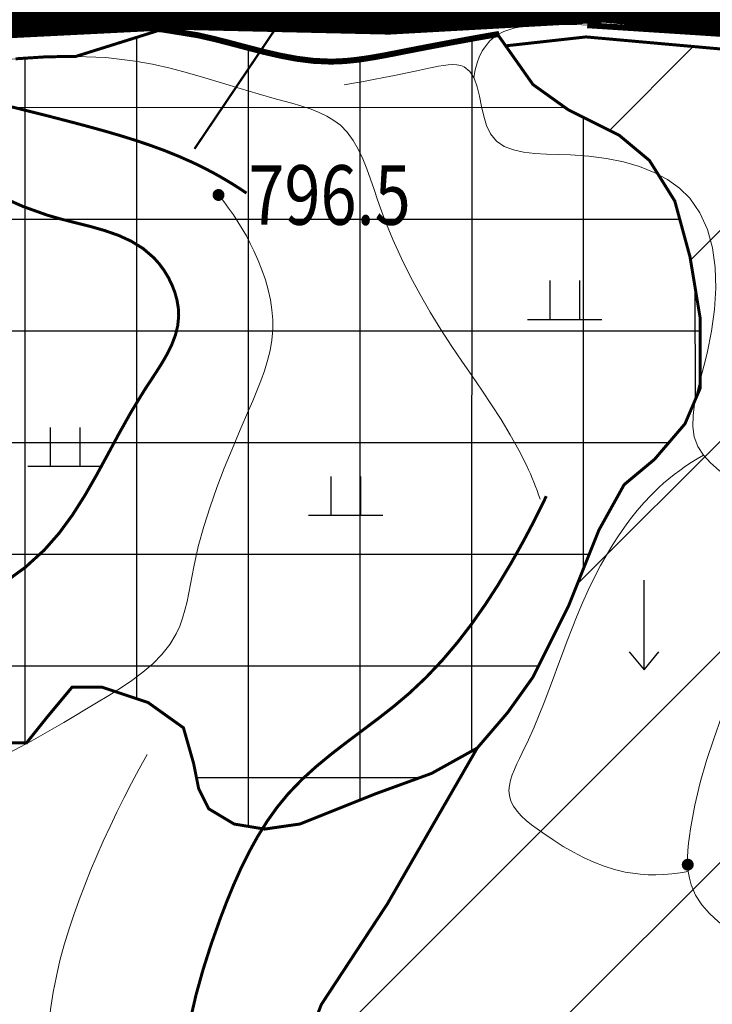
# Model space of a CAD drawing. Extents: x 36625626 to 36630339, y 3119527 to 3122451.
# Drawn here: x 36627382 to 36627429, y 3120217 to 3120283 of the extents above; entities that cross this region are included whole.
import ezdxf
from ezdxf.enums import TextEntityAlignment as Align

# ---------------------------------------------------------------- set-up
doc = ezdxf.new("R2010")
doc.units = 0
doc.header["$LTSCALE"] = 2
doc.layers.get('0').update_dxf_attribs({"linetype": 'CONTINUOUS'})
for name, color, linetype in [('DGX', 254, 'CONTINUOUS'), ('DLSS', 251, 'CONTINUOUS'), ('DMTZ', 253, 'CONTINUOUS'), ('GCD', 250, 'CONTINUOUS'), ('ZBTZ', 253, 'CONTINUOUS'), ('新增旱地', 225, 'CONTINUOUS'), ('旱改水', 3, 'CONTINUOUS'), ('盘石镇指标区', 7, 'CONTINUOUS')]:
    doc.layers.add(name, color=color, linetype=linetype)
doc.styles.add('HZ', font='rs.shx', dxfattribs={"width": 0.8, "bigfont": 'hztxt.shx'})
doc.linetypes.add('10421', pattern='A,2,[150,AAA.SHX,S=1,R=0,X=0,Y=1],1e-11', length=2)
pattern_1 = [(45, (0, 0), (-7.071067812, 7.071067812), [])]
pattern_2 = [(0, (0, 0), (0, 7.5), []), (90, (0, 0), (-7.5, 5e-16), [])]

# ---------------------------------------------------------------- blocks, each defined once
blk = doc.blocks.new('GC200')
at = {"linetype": 'Continuous', "const_width": 0.2, "flags": 128}
blk.add_lwpolyline([(-0.1, 0, 1), (0.1, 0, 1)], format="xyb", close=True, dxfattribs=at)
blk = doc.blocks.new('GC119')
for p, q in [((-0.5, 1.3), (-0.5, 0)), ((0.5, 1.3), (0.5, 0)), ((-1.25, 0), (1.25, 0))]:
    blk.add_line(p, q)
blk = doc.blocks.new('GC120')
for p, q in [((0, 0), (0, 3)), ((-0.5, 0.6), (0, 0)), ((0, 0), (0.5, 0.6))]:
    blk.add_line(p, q)

msp = doc.modelspace()

# ---------------------------------------------------------------- hatches: boundary and pattern name
at = {"layer": '新增旱地', "ltscale": 2}
h = msp.add_hatch(dxfattribs=at)
h.set_pattern_fill('NET', color=224, scale=60, style=0)
h.set_pattern_definition(pattern_2)
h.paths.add_polyline_path([(36627401.88, 3120280.627), (36627402.998, 3120280.577), (36627403.594, 3120280.592), (36627404.19, 3120280.634), (36627404.787, 3120280.699), (36627405.385, 3120280.782), (36627405.983, 3120280.88), (36627406.581, 3120280.988), (36627407.179, 3120281.103), (36627407.776, 3120281.221), (36627408.601, 3120281.382), (36627409.424, 3120281.541), (36627410.246, 3120281.697), (36627411.066, 3120281.851), (36627411.885, 3120282.001), (36627412.703, 3120282.15), (36627413.519, 3120282.295), (36627414.22, 3120282.418), (36627414.771, 3120281.636), (36627416.602, 3120279.038), (36627418.983, 3120277.337), (36627422.384, 3120275.637), (36627424.425, 3120273.936), (36627426.126, 3120271.215), (36627427.146, 3120267.474), (36627427.826, 3120263.392), (36627427.826, 3120258.63), (36627426.806, 3120256.249), (36627424.765, 3120253.868), (36627422.725, 3120252.167), (36627421.024, 3120249.106), (36627418.983, 3120244.004), (36627416.602, 3120239.242), (36627414.901, 3120236.862), (36627412.861, 3120234.481), (36627409.799, 3120232.78), (36627406.058, 3120231.419), (36627400.956, 3120229.379), (36627398.575, 3120229.038), (36627396.534, 3120229.379), (36627394.833, 3120230.399), (36627394.153, 3120231.759), (36627393.813, 3120233.46), (36627393.133, 3120235.841), (36627390.752, 3120237.542), (36627387.691, 3120238.562), (36627385.65, 3120238.562), (36627383.949, 3120236.521), (36627382.589, 3120234.821), (36627381.228, 3120234.821), (36627379.187, 3120235.161), (36627378.847, 3120236.181), (36627378.847, 3120237.882), (36627378.507, 3120239.583), (36627378.507, 3120242.984), (36627378.507, 3120246.045), (36627377.487, 3120247.746), (36627374.085, 3120249.446), (36627371.024, 3120249.787), (36627372.258, 3120252.95), (36627372.854, 3120253.645), (36627373.427, 3120254.347), (36627373.962, 3120255.06), (36627374.445, 3120255.787), (36627374.86, 3120256.534), (36627375.191, 3120257.305), (36627375.423, 3120258.104), (36627375.556, 3120259.099), (36627375.537, 3120260.126), (36627375.379, 3120261.167), (36627375.094, 3120262.207), (36627374.693, 3120263.231), (36627374.189, 3120264.221), (36627373.593, 3120265.163), (36627372.917, 3120266.041), (36627371.836, 3120267.159), (36627370.636, 3120268.118), (36627369.337, 3120268.923), (36627367.958, 3120269.579), (36627366.519, 3120270.09), (36627365.038, 3120270.461), (36627363.535, 3120270.698), (36627362.03, 3120270.805), (36627361, 3120270.805), (36627359.977, 3120270.746), (36627359.541, 3120272.518), (36627360.471, 3120273.107), (36627361.285, 3120273.699), (36627362.067, 3120274.328), (36627362.83, 3120274.977), (36627363.583, 3120275.629), (36627364.337, 3120276.266), (36627365.105, 3120276.871), (36627365.896, 3120277.425), (36627366.721, 3120277.912), (36627367.498, 3120278.281), (36627368.308, 3120278.589), (36627369.145, 3120278.847), (36627370.004, 3120279.063), (36627370.881, 3120279.245), (36627371.772, 3120279.402), (36627372.613, 3120279.535), (36627373.508, 3120279.351), (36627375.659, 3120279.99), (36627377.737, 3120280.29), (36627379.805, 3120280.555), (36627381.86, 3120280.765), (36627383.899, 3120280.898), (36627385.919, 3120280.93), (36627391.69, 3120282.739), (36627394.093, 3120282.349), (36627395.208, 3120282.094), (36627396.32, 3120281.809), (36627397.431, 3120281.514), (36627398.542, 3120281.228), (36627399.653, 3120280.972), (36627400.765, 3120280.765)])
h = msp.add_hatch(dxfattribs=at)
h.set_pattern_fill('NET', color=224, scale=60, style=0)
h.set_pattern_definition(pattern_2)
h.paths.add_polyline_path([(36627401.88, 3120280.627), (36627402.998, 3120280.577), (36627403.594, 3120280.592), (36627404.19, 3120280.634), (36627404.787, 3120280.699), (36627405.385, 3120280.782), (36627405.983, 3120280.88), (36627406.581, 3120280.988), (36627407.179, 3120281.103), (36627407.776, 3120281.221), (36627408.601, 3120281.382), (36627409.424, 3120281.541), (36627410.246, 3120281.697), (36627411.066, 3120281.851), (36627411.885, 3120282.001), (36627412.703, 3120282.15), (36627413.519, 3120282.295), (36627414.22, 3120282.418), (36627414.771, 3120281.636), (36627416.602, 3120279.038), (36627418.983, 3120277.337), (36627422.384, 3120275.637), (36627424.425, 3120273.936), (36627426.126, 3120271.215), (36627427.146, 3120267.474), (36627427.826, 3120263.392), (36627427.826, 3120258.63), (36627426.806, 3120256.249), (36627424.765, 3120253.868), (36627422.725, 3120252.167), (36627421.024, 3120249.106), (36627418.983, 3120244.004), (36627416.602, 3120239.242), (36627414.901, 3120236.862), (36627412.861, 3120234.481), (36627409.799, 3120232.78), (36627406.058, 3120231.419), (36627400.956, 3120229.379), (36627398.575, 3120229.038), (36627396.534, 3120229.379), (36627394.833, 3120230.399), (36627394.153, 3120231.759), (36627393.813, 3120233.46), (36627393.133, 3120235.841), (36627390.752, 3120237.542), (36627387.691, 3120238.562), (36627385.65, 3120238.562), (36627383.949, 3120236.521), (36627382.589, 3120234.821), (36627381.228, 3120234.821), (36627379.187, 3120235.161), (36627378.847, 3120236.181), (36627378.847, 3120237.882), (36627378.507, 3120239.583), (36627378.507, 3120242.984), (36627378.507, 3120246.045), (36627377.487, 3120247.746), (36627374.085, 3120249.446), (36627371.024, 3120249.787), (36627372.258, 3120252.95), (36627372.854, 3120253.645), (36627373.427, 3120254.347), (36627373.962, 3120255.06), (36627374.445, 3120255.787), (36627374.86, 3120256.534), (36627375.191, 3120257.305), (36627375.423, 3120258.104), (36627375.556, 3120259.099), (36627375.537, 3120260.126), (36627375.379, 3120261.167), (36627375.094, 3120262.207), (36627374.693, 3120263.231), (36627374.189, 3120264.221), (36627373.593, 3120265.163), (36627372.917, 3120266.041), (36627371.836, 3120267.159), (36627370.636, 3120268.118), (36627369.337, 3120268.923), (36627367.958, 3120269.579), (36627366.519, 3120270.09), (36627365.038, 3120270.461), (36627363.535, 3120270.698), (36627362.03, 3120270.805), (36627361, 3120270.805), (36627359.977, 3120270.746), (36627359.541, 3120272.518), (36627360.471, 3120273.107), (36627361.285, 3120273.699), (36627362.067, 3120274.328), (36627362.83, 3120274.977), (36627363.583, 3120275.629), (36627364.337, 3120276.266), (36627365.105, 3120276.871), (36627365.896, 3120277.425), (36627366.721, 3120277.912), (36627367.498, 3120278.281), (36627368.308, 3120278.589), (36627369.145, 3120278.847), (36627370.004, 3120279.063), (36627370.881, 3120279.245), (36627371.772, 3120279.402), (36627372.613, 3120279.535), (36627373.508, 3120279.351), (36627375.659, 3120279.99), (36627377.737, 3120280.29), (36627379.805, 3120280.555), (36627381.86, 3120280.765), (36627383.899, 3120280.898), (36627385.919, 3120280.93), (36627391.69, 3120282.739), (36627394.093, 3120282.349), (36627395.208, 3120282.094), (36627396.32, 3120281.809), (36627397.431, 3120281.514), (36627398.542, 3120281.228), (36627399.653, 3120280.972), (36627400.765, 3120280.765)])
at = {"layer": '旱改水'}
h = msp.add_hatch(dxfattribs=at)
h.set_pattern_fill('ANSI31', color=3, scale=80, style=0)
h.set_pattern_definition(pattern_1)
h.paths.add_polyline_path([(36627434.35, 3120280.965), (36627441.547, 3120279.06), (36627452.215, 3120279.46), (36627465.955, 3120232.862), (36627478.359, 3120194.408), (36627489.871, 3120173.029), (36627491.57, 3120169.873), (36627495.726, 3120162.156), (36627497.586, 3120153.473), (36627495.726, 3120150.371), (36627493.245, 3120149.751), (36627488.283, 3120151.612), (36627478.98, 3120154.093), (36627464.714, 3120143.549), (36627455.411, 3120131.765), (36627446.627, 3120127.718), (36627437.737, 3120129.835), (36627437.737, 3120134.915), (36627439.007, 3120143.805), (36627437.313, 3120151.001), (36627436.043, 3120163.49), (36627434.985, 3120171.533), (36627432.445, 3120177.248), (36627427.153, 3120180.212), (36627418.263, 3120187.62), (36627411.913, 3120192.7), (36627404.505, 3120196.933), (36627400.06, 3120202.86), (36627399.425, 3120209.422), (36627402.388, 3120217.253), (36627406.833, 3120224.027), (36627412.861, 3120234.481), (36627414.901, 3120236.862), (36627416.602, 3120239.242), (36627418.983, 3120244.004), (36627421.024, 3120249.106), (36627422.725, 3120252.167), (36627424.765, 3120253.868), (36627426.806, 3120256.249), (36627427.826, 3120258.63), (36627427.826, 3120263.392), (36627427.146, 3120267.474), (36627426.126, 3120271.215), (36627424.425, 3120273.936), (36627422.384, 3120275.637), (36627418.983, 3120277.337), (36627416.602, 3120279.038), (36627414.771, 3120281.636), (36627420.168, 3120282.235)])
h = msp.add_hatch(dxfattribs=at)
h.set_pattern_fill('ANSI31', color=3, scale=80, style=0)
h.set_pattern_definition(pattern_1)
h.paths.add_polyline_path([(36627434.35, 3120280.965), (36627441.547, 3120279.06), (36627452.215, 3120279.46), (36627465.955, 3120232.862), (36627478.359, 3120194.408), (36627489.871, 3120173.029), (36627491.57, 3120169.873), (36627495.726, 3120162.156), (36627497.586, 3120153.473), (36627495.726, 3120150.371), (36627493.245, 3120149.751), (36627488.283, 3120151.612), (36627478.98, 3120154.093), (36627464.714, 3120143.549), (36627455.411, 3120131.765), (36627446.627, 3120127.718), (36627437.737, 3120129.835), (36627437.737, 3120134.915), (36627439.007, 3120143.805), (36627437.313, 3120151.001), (36627436.043, 3120163.49), (36627434.985, 3120171.533), (36627432.445, 3120177.248), (36627427.153, 3120180.212), (36627418.263, 3120187.62), (36627411.913, 3120192.7), (36627404.505, 3120196.933), (36627400.06, 3120202.86), (36627399.425, 3120209.422), (36627402.388, 3120217.253), (36627406.833, 3120224.027), (36627412.861, 3120234.481), (36627414.901, 3120236.862), (36627416.602, 3120239.242), (36627418.983, 3120244.004), (36627421.024, 3120249.106), (36627422.725, 3120252.167), (36627424.765, 3120253.868), (36627426.806, 3120256.249), (36627427.826, 3120258.63), (36627427.826, 3120263.392), (36627427.146, 3120267.474), (36627426.126, 3120271.215), (36627424.425, 3120273.936), (36627422.384, 3120275.637), (36627418.983, 3120277.337), (36627416.602, 3120279.038), (36627414.771, 3120281.636), (36627420.168, 3120282.235)])

# ---------------------------------------------------------------- linework, layer by layer
at = {"layer": 'DGX', "linetype": 'Continuous', "lineweight": 0, "const_width": 0.2, "flags": 128}
for points, elevation in [([(36627397.369, 3120271.747), (36627396.929, 3120272.039), (36627396.484, 3120272.322), (36627396.036, 3120272.595), (36627395.582, 3120272.859), (36627395.125, 3120273.113), (36627394.662, 3120273.357), (36627394.196, 3120273.592), (36627393.725, 3120273.817), (36627392.775, 3120274.237), (36627391.81, 3120274.624), (36627390.831, 3120274.981), (36627389.842, 3120275.312), (36627388.843, 3120275.622), (36627387.838, 3120275.915), (36627386.828, 3120276.194), (36627385.816, 3120276.465), (36627384.159, 3120276.896), (36627382.5, 3120277.314), (36627380.841, 3120277.72)], 796), ([(36627380.844, 3120271.518), (36627382.4, 3120270.833), (36627384.012, 3120270.258), (36627384.974, 3120269.987), (36627385.944, 3120269.742), (36627386.908, 3120269.498), (36627387.853, 3120269.229), (36627388.763, 3120268.912), (36627389.624, 3120268.519), (36627390.421, 3120268.026), (36627391.141, 3120267.408), (36627391.5, 3120267.005), (36627391.825, 3120266.564), (36627392.113, 3120266.091), (36627392.358, 3120265.593), (36627392.556, 3120265.079), (36627392.7, 3120264.555), (36627392.788, 3120264.028), (36627392.813, 3120263.506), (36627392.75, 3120262.845), (36627392.59, 3120262.201), (36627392.35, 3120261.57), (36627392.045, 3120260.95), (36627391.693, 3120260.337), (36627391.309, 3120259.729), (36627390.909, 3120259.12), (36627390.509, 3120258.51), (36627389.642, 3120257.088), (36627388.836, 3120255.653), (36627388.064, 3120254.224), (36627387.3, 3120252.818), (36627386.518, 3120251.453), (36627385.689, 3120250.146), (36627384.788, 3120248.915), (36627383.788, 3120247.777), (36627382.523, 3120246.625), (36627381.121, 3120245.601)], 798), ([(36627417.495, 3120251.393), (36627417.302, 3120250.991), (36627417.105, 3120250.589), (36627416.906, 3120250.189), (36627416.704, 3120249.79), (36627416.499, 3120249.392), (36627416.291, 3120248.995), (36627416.08, 3120248.599), (36627415.866, 3120248.204), (36627415.09, 3120246.823), (36627414.273, 3120245.463), (36627413.411, 3120244.131), (36627412.5, 3120242.833), (36627411.536, 3120241.578), (36627410.514, 3120240.373), (36627409.429, 3120239.225), (36627408.278, 3120238.141), (36627407.267, 3120237.288), (36627406.222, 3120236.47), (36627405.161, 3120235.671), (36627404.1, 3120234.876), (36627403.056, 3120234.07), (36627402.044, 3120233.236), (36627401.081, 3120232.361), (36627400.184, 3120231.428), (36627399.436, 3120230.519), (36627398.749, 3120229.557), (36627398.119, 3120228.547), (36627397.539, 3120227.497), (36627397.003, 3120226.413), (36627396.506, 3120225.303), (36627396.042, 3120224.172), (36627395.604, 3120223.027), (36627395.002, 3120221.333), (36627394.457, 3120219.626), (36627393.978, 3120217.908), (36627393.578, 3120216.182)], 794)]:
    msp.add_lwpolyline(points, dxfattribs=dict(at, elevation=elevation))
at = {"layer": 'DLSS', "linetype": 'Continuous', "const_width": 3, "flags": 128}
msp.add_lwpolyline([(36627322.611, 3120263.59), (36627338.717, 3120269.062), (36627353.535, 3120276.465), (36627367.134, 3120281.8), (36627379.858, 3120283.57), (36627392.743, 3120284.214), (36627406.917, 3120283.892), (36627421.412, 3120284.697), (36627438.564, 3120283.092), (36627452.577, 3120281.966), (36627466.267, 3120281.805), (36627488.011, 3120282.931), (36627521.299, 3120288.74), (36627534.667, 3120293.085), (36627552.062, 3120299.683), (36627571.39, 3120315.294), (36627582.02, 3120325.433)], dxfattribs=at)
at = {"layer": 'DLSS', "linetype": 'Continuous', "lineweight": 0, "const_width": 0.4, "flags": 128}
for points, elevation in [([(36627379.519, 3120282.317), (36627381.965, 3120282.616), (36627384.408, 3120282.838), (36627386.845, 3120282.954), (36627389.273, 3120282.931), (36627391.69, 3120282.739), (36627394.093, 3120282.349), (36627395.208, 3120282.094), (36627396.32, 3120281.809), (36627397.431, 3120281.514), (36627398.542, 3120281.228), (36627399.653, 3120280.972), (36627400.765, 3120280.765), (36627401.88, 3120280.627), (36627402.998, 3120280.577), (36627403.594, 3120280.592), (36627404.19, 3120280.634), (36627404.787, 3120280.699), (36627405.385, 3120280.782), (36627405.983, 3120280.88), (36627406.581, 3120280.988), (36627407.179, 3120281.103), (36627407.776, 3120281.221), (36627408.601, 3120281.382), (36627409.424, 3120281.541), (36627410.246, 3120281.697), (36627411.066, 3120281.851), (36627411.885, 3120282.001), (36627412.703, 3120282.15), (36627413.519, 3120282.295), (36627414.333, 3120282.438)], 794.835), ([(36627420.249, 3120283.021), (36627421.399, 3120282.947), (36627422.549, 3120282.873), (36627423.698, 3120282.798), (36627424.848, 3120282.724), (36627425.998, 3120282.65), (36627427.148, 3120282.576), (36627428.297, 3120282.501), (36627429.447, 3120282.427)], 790.635)]:
    msp.add_lwpolyline(points, dxfattribs=dict(at, elevation=elevation))
at = {"layer": 'DMTZ', "linetype": '10421', "lineweight": 0, "flags": 128}
for points, elevation in [([(36627420.249, 3120283.021), (36627419.883, 3120283.043), (36627419.512, 3120283.06), (36627419.138, 3120283.072), (36627418.76, 3120283.077), (36627418.378, 3120283.077), (36627417.992, 3120283.072), (36627417.602, 3120283.061), (36627417.208, 3120283.044), (36627416.824, 3120283.022), (36627416.441, 3120282.991), (36627416.06, 3120282.949), (36627415.687, 3120282.891), (36627415.324, 3120282.814), (36627414.975, 3120282.715), (36627414.643, 3120282.591), (36627414.333, 3120282.438), (36627414.006, 3120282.223), (36627413.711, 3120281.965), (36627413.449, 3120281.664), (36627413.219, 3120281.321), (36627413.022, 3120280.935), (36627412.857, 3120280.506), (36627412.725, 3120280.035), (36627412.626, 3120279.521)], 791.035), ([(36627395.489, 3120271.621), (36627395.836, 3120271.188), (36627396.168, 3120270.745), (36627396.486, 3120270.291), (36627396.791, 3120269.827), (36627397.081, 3120269.352), (36627397.357, 3120268.867), (36627397.618, 3120268.371), (36627397.866, 3120267.865), (36627398.149, 3120267.231), (36627398.407, 3120266.584), (36627398.633, 3120265.926), (36627398.824, 3120265.26), (36627398.974, 3120264.589), (36627399.078, 3120263.915), (36627399.132, 3120263.24), (36627399.131, 3120262.568), (36627399.068, 3120261.873), (36627398.949, 3120261.184), (36627398.781, 3120260.499), (36627398.573, 3120259.819), (36627398.333, 3120259.143), (36627398.07, 3120258.471), (36627397.792, 3120257.804), (36627397.506, 3120257.14), (36627396.948, 3120255.847), (36627396.402, 3120254.561), (36627395.877, 3120253.277), (36627395.38, 3120251.987), (36627394.918, 3120250.685), (36627394.499, 3120249.366), (36627394.131, 3120248.021), (36627393.821, 3120246.646), (36627393.709, 3120246.063), (36627393.602, 3120245.477), (36627393.492, 3120244.894), (36627393.372, 3120244.316), (36627393.236, 3120243.75), (36627393.075, 3120243.199), (36627392.882, 3120242.667), (36627392.652, 3120242.158), (36627392.216, 3120241.432), (36627391.687, 3120240.764), (36627391.079, 3120240.145), (36627390.404, 3120239.567), (36627389.676, 3120239.022), (36627388.907, 3120238.503), (36627388.112, 3120238.001), (36627387.303, 3120237.509), (36627385.107, 3120236.197), (36627382.903, 3120234.94), (36627380.687, 3120233.78), (36627378.457, 3120232.76), (36627376.207, 3120231.923), (36627373.936, 3120231.312), (36627371.638, 3120230.971), (36627369.311, 3120230.942), (36627368.601, 3120231), (36627367.887, 3120231.082), (36627367.171, 3120231.182), (36627366.453, 3120231.291), (36627365.733, 3120231.403), (36627365.011, 3120231.508), (36627364.287, 3120231.6), (36627363.562, 3120231.671), (36627362.626, 3120231.724), (36627361.69, 3120231.744), (36627360.753, 3120231.744), (36627359.818, 3120231.738), (36627358.884, 3120231.742), (36627357.953, 3120231.768), (36627357.026, 3120231.83), (36627356.104, 3120231.944), (36627355.067, 3120232.146), (36627354.038, 3120232.415), (36627353.017, 3120232.736), (36627352.007, 3120233.093), (36627351.006, 3120233.471), (36627350.017, 3120233.853), (36627349.039, 3120234.224), (36627348.074, 3120234.569), (36627347.12, 3120234.875), (36627346.168, 3120235.149), (36627345.208, 3120235.399), (36627344.227, 3120235.636), (36627343.216, 3120235.869), (36627342.162, 3120236.107), (36627341.055, 3120236.361), (36627339.883, 3120236.64), (36627339.206, 3120236.81), (36627338.53, 3120236.997), (36627337.878, 3120237.21), (36627337.272, 3120237.456), (36627336.737, 3120237.741), (36627336.296, 3120238.074), (36627335.973, 3120238.461), (36627335.79, 3120238.91), (36627335.756, 3120239.18), (36627335.764, 3120239.467), (36627335.805, 3120239.768), (36627335.873, 3120240.081), (36627335.962, 3120240.402), (36627336.063, 3120240.728), (36627336.171, 3120241.057), (36627336.279, 3120241.386), (36627336.467, 3120242.004), (36627336.638, 3120242.61), (36627336.8, 3120243.202), (36627336.964, 3120243.78), (36627337.14, 3120244.343), (36627337.336, 3120244.891), (36627337.562, 3120245.422), (36627337.828, 3120245.937), (36627338.024, 3120246.26), (36627338.238, 3120246.576), (36627338.466, 3120246.886), (36627338.706, 3120247.193), (36627338.954, 3120247.496), (36627339.207, 3120247.796), (36627339.464, 3120248.095), (36627339.719, 3120248.393), (36627339.993, 3120248.717), (36627340.263, 3120249.042), (36627340.529, 3120249.367), (36627340.793, 3120249.693), (36627341.054, 3120250.021), (36627341.313, 3120250.35), (36627341.57, 3120250.681), (36627341.826, 3120251.013), (36627342.503, 3120251.909), (36627343.164, 3120252.821), (36627343.801, 3120253.752), (36627344.405, 3120254.704), (36627344.966, 3120255.681), (36627345.475, 3120256.685), (36627345.924, 3120257.719), (36627346.304, 3120258.786), (36627346.374, 3120259.014), (36627346.443, 3120259.242), (36627346.512, 3120259.47), (36627346.583, 3120259.696), (36627346.657, 3120259.919), (36627346.738, 3120260.139), (36627346.826, 3120260.353), (36627346.923, 3120260.562), (36627347.234, 3120261.086), (36627347.609, 3120261.57), (36627348.034, 3120262.024), (36627348.492, 3120262.459), (36627348.969, 3120262.886), (36627349.45, 3120263.313), (36627349.918, 3120263.753), (36627350.36, 3120264.215), (36627350.771, 3120264.716), (36627351.148, 3120265.242), (36627351.502, 3120265.783), (36627351.842, 3120266.331), (36627352.18, 3120266.878), (36627352.524, 3120267.413), (36627352.886, 3120267.927), (36627353.275, 3120268.413), (36627354.008, 3120269.15), (36627354.827, 3120269.8), (36627355.714, 3120270.386), (36627356.648, 3120270.929), (36627357.61, 3120271.451), (36627358.581, 3120271.974), (36627359.541, 3120272.518), (36627360.471, 3120273.107), (36627361.285, 3120273.699), (36627362.067, 3120274.328), (36627362.83, 3120274.977), (36627363.583, 3120275.629), (36627364.337, 3120276.266), (36627365.105, 3120276.871), (36627365.896, 3120277.425), (36627366.721, 3120277.912), (36627367.498, 3120278.281), (36627368.308, 3120278.589), (36627369.145, 3120278.847), (36627370.004, 3120279.063), (36627370.881, 3120279.245), (36627371.772, 3120279.402), (36627372.672, 3120279.544), (36627373.575, 3120279.679), (36627375.659, 3120279.99), (36627377.737, 3120280.29), (36627379.805, 3120280.555), (36627381.86, 3120280.765), (36627383.899, 3120280.898), (36627385.919, 3120280.93), (36627387.917, 3120280.842), (36627389.89, 3120280.61), (36627391.065, 3120280.395), (36627392.234, 3120280.13), (36627393.403, 3120279.825), (36627394.575, 3120279.491), (36627395.755, 3120279.138), (36627396.948, 3120278.775), (36627398.159, 3120278.413), (36627399.392, 3120278.062), (36627399.98, 3120277.902), (36627400.566, 3120277.74), (36627401.144, 3120277.567), (36627401.708, 3120277.378), (36627402.249, 3120277.164), (36627402.761, 3120276.917), (36627403.236, 3120276.632), (36627403.669, 3120276.3), (36627404.129, 3120275.829), (36627404.526, 3120275.29), (36627404.87, 3120274.696), (36627405.172, 3120274.057), (36627405.443, 3120273.384), (36627405.692, 3120272.69), (36627405.93, 3120271.987), (36627406.169, 3120271.284), (36627406.665, 3120269.934), (36627407.201, 3120268.629), (36627407.774, 3120267.363), (36627408.384, 3120266.132), (36627409.029, 3120264.929), (36627409.708, 3120263.751), (36627410.419, 3120262.59), (36627411.161, 3120261.443), (36627411.819, 3120260.467), (36627412.488, 3120259.493), (36627413.159, 3120258.516), (36627413.821, 3120257.531), (36627414.465, 3120256.536), (36627415.08, 3120255.525), (36627415.656, 3120254.495), (36627416.182, 3120253.44), (36627416.308, 3120253.166), (36627416.429, 3120252.89), (36627416.547, 3120252.612), (36627416.661, 3120252.332), (36627416.771, 3120252.051), (36627416.877, 3120251.767), (36627416.98, 3120251.482), (36627417.078, 3120251.195)], 796.435), ([(36627403.931, 3120279.016), (36627404.56, 3120279.128), (36627405.212, 3120279.248), (36627405.887, 3120279.375), (36627406.585, 3120279.51), (36627407.305, 3120279.653), (36627408.049, 3120279.804), (36627408.815, 3120279.962), (36627409.604, 3120280.128), (36627409.936, 3120280.198), (36627410.268, 3120280.263), (36627410.595, 3120280.318), (36627410.912, 3120280.356), (36627411.215, 3120280.372), (36627411.499, 3120280.359), (36627411.76, 3120280.312), (36627411.994, 3120280.225), (36627412.373, 3120279.917), (36627412.65, 3120279.459), (36627412.853, 3120278.89), (36627413.01, 3120278.249), (36627413.15, 3120277.573), (36627413.301, 3120276.903), (36627413.491, 3120276.276), (36627413.749, 3120275.73), (36627414.158, 3120275.239), (36627414.677, 3120274.885), (36627415.289, 3120274.643), (36627415.977, 3120274.492), (36627416.723, 3120274.407), (36627417.509, 3120274.366), (36627418.318, 3120274.344), (36627419.133, 3120274.318), (36627420.359, 3120274.231), (36627421.545, 3120274.075), (36627422.678, 3120273.845), (36627423.747, 3120273.535), (36627424.739, 3120273.141), (36627425.642, 3120272.656), (36627426.444, 3120272.077), (36627427.133, 3120271.396), (36627427.812, 3120270.42), (36627428.314, 3120269.307), (36627428.651, 3120268.079), (36627428.836, 3120266.758), (36627428.881, 3120265.368), (36627428.798, 3120263.93), (36627428.6, 3120262.467), (36627428.299, 3120261.002), (36627428.076, 3120260.126), (36627427.846, 3120259.264), (36627427.631, 3120258.422), (36627427.458, 3120257.606), (36627427.351, 3120256.821), (36627427.335, 3120256.076), (36627427.434, 3120255.374), (36627427.674, 3120254.724), (36627428.044, 3120254.157), (36627428.53, 3120253.628), (36627429.097, 3120253.126), (36627429.712, 3120252.638), (36627430.342, 3120252.151), (36627430.953, 3120251.653), (36627431.512, 3120251.132), (36627431.986, 3120250.574), (36627432.505, 3120249.605), (36627432.768, 3120248.535), (36627432.812, 3120247.388), (36627432.676, 3120246.182), (36627432.398, 3120244.94), (36627432.015, 3120243.681), (36627431.567, 3120242.427), (36627431.091, 3120241.199), (36627430.455, 3120239.601), (36627429.845, 3120238.067), (36627429.27, 3120236.577), (36627428.737, 3120235.109), (36627428.254, 3120233.644), (36627427.827, 3120232.159), (36627427.465, 3120230.635), (36627427.176, 3120229.049), (36627427.107, 3120228.569), (36627427.049, 3120228.086), (36627427.008, 3120227.603), (36627426.989, 3120227.123), (36627426.997, 3120226.649), (36627427.035, 3120226.185), (36627427.111, 3120225.735), (36627427.227, 3120225.301), (36627427.528, 3120224.605), (36627427.946, 3120223.963), (36627428.464, 3120223.37), (36627429.064, 3120222.821), (36627429.728, 3120222.31), (36627430.439, 3120221.833), (36627431.178, 3120221.384), (36627431.93, 3120220.958), (36627434.108, 3120219.812), (36627436.245, 3120218.779), (36627438.349, 3120217.818), (36627440.431, 3120216.886), (36627442.498, 3120215.938), (36627444.562, 3120214.933), (36627446.631, 3120213.827), (36627448.714, 3120212.578), (36627449.32, 3120212.183), (36627449.917, 3120211.769), (36627450.492, 3120211.337), (36627451.035, 3120210.883), (36627451.533, 3120210.406), (36627451.975, 3120209.904), (36627452.35, 3120209.375), (36627452.645, 3120208.817), (36627452.936, 3120207.864), (36627453.021, 3120206.849), (36627452.926, 3120205.786), (36627452.68, 3120204.694), (36627452.307, 3120203.586), (36627451.835, 3120202.48), (36627451.291, 3120201.392), (36627450.701, 3120200.336), (36627449.856, 3120198.968), (36627448.972, 3120197.688), (36627448.044, 3120196.49), (36627447.07, 3120195.372), (36627446.045, 3120194.327), (36627444.966, 3120193.353), (36627443.829, 3120192.443), (36627442.63, 3120191.595), (36627441.886, 3120191.115), (36627441.127, 3120190.646), (36627440.363, 3120190.181), (36627439.601, 3120189.71), (36627438.851, 3120189.225), (36627438.122, 3120188.719), (36627437.422, 3120188.181), (36627436.76, 3120187.605), (36627436.127, 3120186.968), (36627435.538, 3120186.287), (36627434.985, 3120185.57), (36627434.462, 3120184.823), (36627433.964, 3120184.053), (36627433.484, 3120183.266), (36627433.016, 3120182.47), (36627432.554, 3120181.671), (36627432.064, 3120180.825), (36627431.574, 3120179.983), (36627431.084, 3120179.145), (36627430.593, 3120178.312), (36627430.102, 3120177.482), (36627429.611, 3120176.657), (36627429.12, 3120175.835), (36627428.628, 3120175.018)], 792.235), ([(36627428.044, 3120254.144), (36627427.634, 3120253.906), (36627427.233, 3120253.658), (36627426.842, 3120253.399), (36627426.46, 3120253.13), (36627426.088, 3120252.85), (36627425.725, 3120252.559), (36627425.371, 3120252.258), (36627425.027, 3120251.946), (36627424.53, 3120251.46), (36627424.053, 3120250.953), (36627423.596, 3120250.425), (36627423.159, 3120249.879), (36627422.741, 3120249.316), (36627422.342, 3120248.738), (36627421.961, 3120248.146), (36627421.597, 3120247.543), (36627421.144, 3120246.733), (36627420.717, 3120245.908), (36627420.316, 3120245.073), (36627419.936, 3120244.229), (36627419.575, 3120243.38), (36627419.231, 3120242.529), (36627418.901, 3120241.678), (36627418.582, 3120240.832), (36627418.277, 3120240.009), (36627417.975, 3120239.19), (36627417.67, 3120238.37), (36627417.355, 3120237.547), (36627417.025, 3120236.718), (36627416.674, 3120235.878), (36627416.296, 3120235.024), (36627415.886, 3120234.154), (36627415.706, 3120233.786), (36627415.528, 3120233.417), (36627415.362, 3120233.049), (36627415.216, 3120232.683), (36627415.099, 3120232.322), (36627415.021, 3120231.967), (36627414.99, 3120231.621), (36627415.016, 3120231.286), (36627415.12, 3120230.924), (36627415.295, 3120230.578), (36627415.532, 3120230.246), (36627415.82, 3120229.928), (36627416.147, 3120229.622), (36627416.504, 3120229.329), (36627416.879, 3120229.047), (36627417.262, 3120228.776), (36627417.954, 3120228.308), (36627418.64, 3120227.875), (36627419.322, 3120227.48), (36627420.004, 3120227.124), (36627420.689, 3120226.811), (36627421.38, 3120226.544), (36627422.081, 3120226.324), (36627422.795, 3120226.155), (36627423.298, 3120226.069), (36627423.809, 3120226.009), (36627424.328, 3120225.974), (36627424.854, 3120225.964), (36627425.388, 3120225.981), (36627425.929, 3120226.023), (36627426.478, 3120226.09), (36627427.035, 3120226.183)], 792.635), ([(36627390.694, 3120234.037), (36627390.164, 3120233.078), (36627389.65, 3120232.116), (36627389.152, 3120231.149), (36627388.669, 3120230.177), (36627388.203, 3120229.202), (36627387.752, 3120228.222), (36627387.317, 3120227.238), (36627386.898, 3120226.25), (36627386.5, 3120225.27), (36627386.121, 3120224.284), (36627385.763, 3120223.288), (36627385.428, 3120222.28), (36627385.121, 3120221.257), (36627384.843, 3120220.218), (36627384.597, 3120219.159), (36627384.387, 3120218.077), (36627384.21, 3120216.928), (36627384.087, 3120215.765), (36627384.03, 3120214.602), (36627384.052, 3120213.45), (36627384.164, 3120212.322), (36627384.38, 3120211.233), (36627384.712, 3120210.194), (36627385.172, 3120209.219), (36627385.573, 3120208.583), (36627386.034, 3120207.98), (36627386.547, 3120207.408), (36627387.103, 3120206.863), (36627387.694, 3120206.34), (36627388.312, 3120205.838), (36627388.949, 3120205.353), (36627389.596, 3120204.88), (36627391.882, 3120203.299), (36627394.19, 3120201.814), (36627396.514, 3120200.407), (36627398.852, 3120199.056), (36627401.2, 3120197.741), (36627403.553, 3120196.442), (36627405.908, 3120195.139), (36627408.262, 3120193.812), (36627409.23, 3120193.254), (36627410.195, 3120192.688), (36627411.157, 3120192.113), (36627412.114, 3120191.53), (36627413.064, 3120190.939), (36627414.006, 3120190.338), (36627414.939, 3120189.727), (36627415.861, 3120189.107), (36627416.803, 3120188.454), (36627417.732, 3120187.788), (36627418.651, 3120187.105), (36627419.559, 3120186.404), (36627420.458, 3120185.681), (36627421.347, 3120184.935), (36627422.229, 3120184.161), (36627423.104, 3120183.359), (36627423.511, 3120182.972), (36627423.91, 3120182.577), (36627424.295, 3120182.172), (36627424.66, 3120181.756), (36627424.999, 3120181.328), (36627425.305, 3120180.887), (36627425.571, 3120180.432), (36627425.793, 3120179.96), (36627425.949, 3120179.521), (36627426.064, 3120179.068), (36627426.136, 3120178.601), (36627426.167, 3120178.12), (36627426.156, 3120177.625), (36627426.103, 3120177.116), (36627426.009, 3120176.594), (36627425.872, 3120176.057)], 795.235)]:
    msp.add_lwpolyline(points, dxfattribs=dict(at, elevation=elevation))
at = {"layer": '新增旱地', "const_width": 0.2}
msp.add_lwpolyline([(36627381.86, 3120280.765), (36627383.899, 3120280.898), (36627385.919, 3120280.93), (36627391.69, 3120282.739), (36627394.093, 3120282.349), (36627395.208, 3120282.094), (36627396.32, 3120281.809), (36627397.431, 3120281.514), (36627398.542, 3120281.228), (36627399.653, 3120280.972), (36627400.765, 3120280.765), (36627401.88, 3120280.627), (36627402.998, 3120280.577), (36627403.594, 3120280.592), (36627404.19, 3120280.634), (36627404.787, 3120280.699), (36627405.385, 3120280.782), (36627405.983, 3120280.88), (36627406.581, 3120280.988), (36627407.179, 3120281.103), (36627407.776, 3120281.221), (36627408.601, 3120281.382), (36627409.424, 3120281.541), (36627410.246, 3120281.697), (36627411.066, 3120281.851), (36627411.885, 3120282.001), (36627412.703, 3120282.15), (36627413.519, 3120282.295), (36627414.22, 3120282.418), (36627414.771, 3120281.636), (36627416.602, 3120279.038), (36627418.983, 3120277.337), (36627422.384, 3120275.637), (36627424.425, 3120273.936), (36627426.126, 3120271.215), (36627427.146, 3120267.474), (36627427.826, 3120263.392), (36627427.826, 3120258.63), (36627426.806, 3120256.249), (36627424.765, 3120253.868), (36627422.725, 3120252.167), (36627421.024, 3120249.106), (36627418.983, 3120244.004), (36627416.602, 3120239.242), (36627414.901, 3120236.862), (36627412.861, 3120234.481), (36627409.799, 3120232.78), (36627406.058, 3120231.419), (36627400.956, 3120229.379), (36627398.575, 3120229.038), (36627396.534, 3120229.379), (36627394.833, 3120230.399), (36627394.153, 3120231.759), (36627393.813, 3120233.46), (36627393.133, 3120235.841), (36627390.752, 3120237.542), (36627387.691, 3120238.562), (36627385.65, 3120238.562), (36627383.949, 3120236.521), (36627382.589, 3120234.821), (36627381.228, 3120234.821)], dxfattribs=at)
msp.add_lwpolyline([(36627381.86, 3120280.765), (36627383.899, 3120280.898), (36627385.919, 3120280.93), (36627391.69, 3120282.739), (36627394.093, 3120282.349), (36627395.208, 3120282.094), (36627396.32, 3120281.809), (36627397.431, 3120281.514), (36627398.542, 3120281.228), (36627399.653, 3120280.972), (36627400.765, 3120280.765), (36627401.88, 3120280.627), (36627402.998, 3120280.577), (36627403.594, 3120280.592), (36627404.19, 3120280.634), (36627404.787, 3120280.699), (36627405.385, 3120280.782), (36627405.983, 3120280.88), (36627406.581, 3120280.988), (36627407.179, 3120281.103), (36627407.776, 3120281.221), (36627408.601, 3120281.382), (36627409.424, 3120281.541), (36627410.246, 3120281.697), (36627411.066, 3120281.851), (36627411.885, 3120282.001), (36627412.703, 3120282.15), (36627413.519, 3120282.295), (36627414.22, 3120282.418), (36627414.771, 3120281.636), (36627416.602, 3120279.038), (36627418.983, 3120277.337), (36627422.384, 3120275.637), (36627424.425, 3120273.936), (36627426.126, 3120271.215), (36627427.146, 3120267.474), (36627427.826, 3120263.392), (36627427.826, 3120258.63), (36627426.806, 3120256.249), (36627424.765, 3120253.868), (36627422.725, 3120252.167), (36627421.024, 3120249.106), (36627418.983, 3120244.004), (36627416.602, 3120239.242), (36627414.901, 3120236.862), (36627412.861, 3120234.481), (36627409.799, 3120232.78), (36627406.058, 3120231.419), (36627400.956, 3120229.379), (36627398.575, 3120229.038), (36627396.534, 3120229.379), (36627394.833, 3120230.399), (36627394.153, 3120231.759), (36627393.813, 3120233.46), (36627393.133, 3120235.841), (36627390.752, 3120237.542), (36627387.691, 3120238.562), (36627385.65, 3120238.562), (36627383.949, 3120236.521), (36627382.589, 3120234.821), (36627381.228, 3120234.821)], dxfattribs=at)
at = {"layer": '旱改水', "const_width": 0.2}
msp.add_lwpolyline([(36627399.425, 3120209.422), (36627402.388, 3120217.253), (36627406.833, 3120224.027), (36627412.861, 3120234.481), (36627414.901, 3120236.862), (36627416.602, 3120239.242), (36627418.983, 3120244.004), (36627421.024, 3120249.106), (36627422.725, 3120252.167), (36627424.765, 3120253.868), (36627426.806, 3120256.249), (36627427.826, 3120258.63), (36627427.826, 3120263.392), (36627427.146, 3120267.474), (36627426.126, 3120271.215), (36627424.425, 3120273.936), (36627422.384, 3120275.637), (36627418.983, 3120277.337), (36627416.602, 3120279.038), (36627414.771, 3120281.636), (36627420.168, 3120282.235), (36627434.35, 3120280.965)], dxfattribs=at)
msp.add_lwpolyline([(36627399.425, 3120209.422), (36627402.388, 3120217.253), (36627406.833, 3120224.027), (36627412.861, 3120234.481), (36627414.901, 3120236.862), (36627416.602, 3120239.242), (36627418.983, 3120244.004), (36627421.024, 3120249.106), (36627422.725, 3120252.167), (36627424.765, 3120253.868), (36627426.806, 3120256.249), (36627427.826, 3120258.63), (36627427.826, 3120263.392), (36627427.146, 3120267.474), (36627426.126, 3120271.215), (36627424.425, 3120273.936), (36627422.384, 3120275.637), (36627418.983, 3120277.337), (36627416.602, 3120279.038), (36627414.771, 3120281.636), (36627420.168, 3120282.235), (36627434.35, 3120280.965)], dxfattribs=at)
at = {"layer": '盘石镇指标区', "const_width": 0.15}
msp.add_lwpolyline([(36627393.876, 3120274.717), (36627432.084, 3120331.415), (36627490.854, 3120331.415)], dxfattribs=at)
msp.add_lwpolyline([(36627393.876, 3120274.717), (36627432.084, 3120331.415), (36627490.854, 3120331.415)], dxfattribs=at)

# ---------------------------------------------------------------- block references
at = {"layer": 'GCD', "xscale": 2, "yscale": 2}
for p in [(36627395.489, 3120271.621, 796.5), (36627426.997, 3120226.647, 792.45)]:
    msp.add_blockref('GC200', p, dxfattribs=at)
at = {"layer": 'ZBTZ', "xscale": 2, "yscale": 2}
for name, p in [('GC119', (36627418.735, 3120263.268, 791.1)), ('GC119', (36627385.177, 3120253.403, 798.1)), ('GC119', (36627404.029, 3120250.109, 792.1)), ('GC120', (36627424.065, 3120239.744, 791.1))]:
    msp.add_blockref(name, p, dxfattribs=at)

# ---------------------------------------------------------------- texts
at = {"layer": 'GCD', "linetype": 'Continuous', "style": 'HZ', "width": 0.8}
msp.add_text('796.5', height=4, dxfattribs=at).set_placement((36627397.489, 3120271.621), align=Align.MIDDLE_LEFT)

doc.saveas('drawing.dxf')
